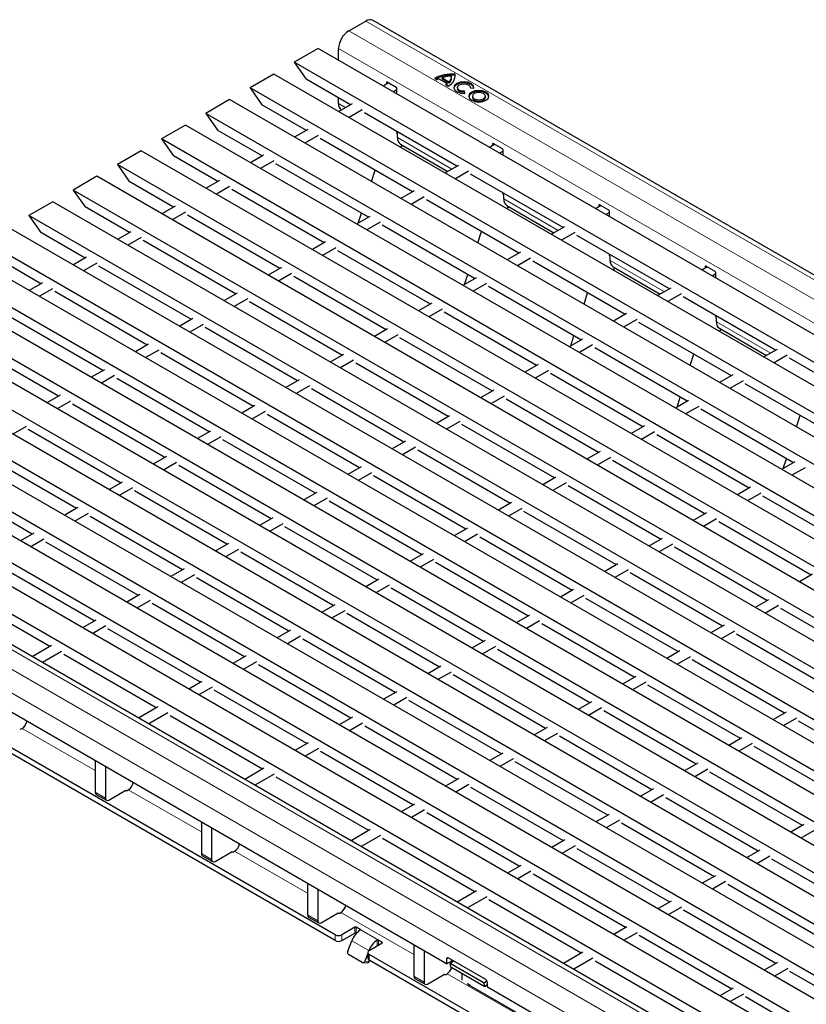
# Model space of a CAD drawing. Units: millimetres. Extents: x 0 to 420, y 0 to 297.
# Drawn here: x 240 to 272, y 103 to 144 of the extents above; entities that cross this region are included whole.
import ezdxf

# ---------------------------------------------------------------- set-up
doc = ezdxf.new("R2010")
doc.units = ezdxf.units.MM

msp = doc.modelspace()

# ---------------------------------------------------------------- linework, layer by layer
at = {"color": 7, "linetype": 'Continuous', "lineweight": 25}
for p, q in [((253.2891, 143.2029), (253.9962, 143.6111)), ((324.9361, 102.8612), (254.2962, 143.6408)), ((252.0151, 142.4674), (251.0251, 141.8959)), ((322.655, 101.6878), (252.0151, 142.4674)), ((252.8648, 141.9769), (252.8648, 142.468)), ((251.0251, 141.8959), (251.5201, 141.1917)), ((321.6651, 101.1163), (251.0251, 141.8959)), ((250.1766, 141.4061), (249.1867, 140.8346)), ((320.8166, 100.6265), (250.1766, 141.4061)), ((253.3625, 140.1281), (251.5201, 141.1917)), ((256.8529, 141.2272), (256.9505, 141.1708)), ((257.0353, 141.21), (257.3748, 141.0141)), ((257.1626, 141.2051), (257.1626, 141.2541)), ((257.1626, 141.2541), (257.4511, 141.0876)), ((257.1626, 141.2051), (257.4511, 141.0386)), ((257.5621, 141.2521), (257.5621, 141.3011)), ((257.7057, 141.3521), (257.7057, 141.4011)), ((257.7127, 141.3036), (257.7057, 141.3521)), ((249.1867, 140.8346), (249.6816, 140.1303)), ((319.8266, 100.055), (249.1867, 140.8346)), ((254.9423, 141.0401), (254.7149, 140.9088)), ((254.8504, 141.0605), (254.8504, 140.987)), ((255.2605, 140.8564), (254.8787, 141.0768)), ((255.2888, 140.7503), (255.1392, 140.6639)), ((255.2888, 140.5775), (255.2888, 140.8074)), ((257.3069, 140.9651), (257.4044, 140.9088)), ((257.3748, 140.9651), (257.3748, 141.0141)), ((257.4511, 141.0386), (257.4511, 141.0876)), ((257.8014, 140.8471), (257.8014, 140.7981)), ((258.3399, 140.8308), (258.4891, 140.8217)), ((258.3414, 140.8307), (258.3414, 140.8471)), ((248.3381, 140.3448), (247.3482, 139.7733)), ((318.9781, 99.5652), (248.3381, 140.3448)), ((252.8648, 140.1817), (252.8648, 140.4154)), ((258.1153, 140.6059), (258.0996, 140.692)), ((258.0996, 140.643), (258.0996, 140.692)), ((258.1065, 140.6054), (258.0996, 140.643)), ((258.4225, 140.4885), (258.4225, 140.4395)), ((258.9625, 140.4395), (258.9625, 140.4885)), ((251.524, 139.0668), (249.6816, 140.1303)), ((253.426, 140.1647), (252.8765, 139.8475)), ((253.8503, 139.9198), (253.3007, 139.6026)), ((247.3482, 139.7733), (247.8432, 139.069)), ((317.9881, 98.9937), (247.3482, 139.7733)), ((257.7777, 137.5793), (253.937, 139.7964)), ((246.4996, 139.2834), (245.5097, 138.7119)), ((317.1396, 98.5038), (246.4996, 139.2834)), ((251.5875, 139.1034), (251.038, 138.7862)), ((245.5097, 138.7119), (246.0047, 138.0077)), ((316.1497, 97.9324), (245.5097, 138.7119)), ((249.6855, 138.0054), (247.8432, 139.069)), ((252.0118, 138.8585), (251.4622, 138.5412)), ((255.9392, 136.5179), (252.0985, 138.7351)), ((255.2888, 138.9696), (255.2888, 139.0161)), ((255.3171, 138.7661), (255.3171, 138.8967)), ((255.4224, 138.3778), (255.5303, 138.44)), ((255.4414, 138.4914), (257.3995, 137.3609)), ((259.3575, 138.4913), (259.1301, 138.36)), ((259.2656, 138.5117), (259.2656, 138.4382)), ((259.6757, 138.3076), (259.2938, 138.528)), ((244.6612, 138.2221), (243.6712, 137.6506)), ((315.3011, 97.4425), (244.6612, 138.2221)), ((247.8471, 136.9441), (246.0047, 138.0077)), ((249.7491, 138.0421), (249.1995, 137.7248)), ((259.704, 138.2014), (259.5544, 138.1151)), ((259.704, 138.0287), (259.704, 138.2586)), ((243.6712, 137.6506), (244.1662, 136.9463)), ((314.3112, 96.871), (243.6712, 137.6506)), ((250.1733, 137.7972), (249.6238, 137.4799)), ((254.1007, 135.4566), (250.26, 137.6738)), ((257.8412, 137.6159), (257.2916, 137.2987)), ((242.8227, 137.1608), (241.8327, 136.5893)), ((313.4627, 96.3812), (242.8227, 137.1608)), ((254.2326, 136.9419), (254.3834, 137.416)), ((258.2654, 137.371), (257.7159, 137.0537)), ((262.1928, 135.0304), (258.3522, 137.2476)), ((246.0086, 135.8828), (244.1662, 136.9463)), ((247.9106, 136.9808), (247.361, 136.6635)), ((248.3348, 136.7358), (247.7853, 136.4186)), ((312.4727, 95.8097), (241.8327, 136.5893)), ((241.8327, 136.5893), (242.3277, 135.885)), ((252.2622, 134.3953), (248.4216, 136.6124)), ((256.0027, 136.5546), (255.4532, 136.2373)), ((256.427, 136.3097), (255.8774, 135.9924)), ((259.704, 136.4208), (259.704, 136.4672)), ((259.7322, 136.2172), (259.7322, 136.3479)), ((240.9842, 136.0994), (239.9943, 135.5279)), ((311.6242, 95.3198), (240.9842, 136.0994)), ((244.1701, 134.8214), (242.3277, 135.885)), ((246.0721, 135.9194), (245.5225, 135.6022)), ((260.3544, 133.9691), (256.5137, 136.1863)), ((259.8376, 135.8289), (259.9454, 135.8912)), ((259.8565, 135.9425), (261.8147, 134.8121)), ((263.7727, 135.9424), (263.5453, 135.8112)), ((263.6807, 135.9629), (263.6807, 135.8894)), ((264.0909, 135.7588), (263.709, 135.9792)), ((310.6342, 94.7484), (239.9943, 135.5279)), ((239.9943, 135.5279), (240.4892, 134.8237)), ((246.4964, 135.6745), (245.9468, 135.3573)), ((250.4238, 133.3339), (246.5831, 135.5511)), ((254.1642, 135.4933), (253.6147, 135.176)), ((253.6834, 135.2157), (253.8129, 135.6227)), ((264.1191, 135.6526), (263.9695, 135.5663)), ((264.1191, 135.4799), (264.1191, 135.7098)), ((309.7857, 94.2585), (239.1457, 135.0381)), ((254.5885, 135.2483), (254.0389, 134.9311)), ((258.5159, 132.9078), (254.6752, 135.1249)), ((262.2564, 135.0671), (261.7068, 134.7498)), ((242.3316, 133.7601), (240.4892, 134.8237)), ((244.2336, 134.8581), (243.6841, 134.5408)), ((244.6579, 134.6132), (244.1083, 134.2959)), ((258.6478, 134.3931), (258.7986, 134.8672)), ((262.6806, 134.8222), (262.1311, 134.5049)), ((266.608, 132.4816), (262.7673, 134.6988)), ((308.7958, 93.687), (238.1558, 134.4666)), ((248.5853, 132.2726), (244.7446, 134.4898)), ((252.3257, 134.4319), (251.7762, 134.1147)), ((307.9472, 93.1972), (237.3073, 133.9768)), ((242.3951, 133.7968), (241.8456, 133.4795)), ((252.75, 134.187), (252.2005, 133.8698)), ((256.6774, 131.8464), (252.8367, 134.0636)), ((260.4179, 134.0058), (259.8683, 133.6885)), ((264.1191, 133.872), (264.1191, 133.9184)), ((264.1474, 133.6684), (264.1474, 133.7991)), ((306.9573, 92.6257), (236.3173, 133.4053)), ((240.4932, 132.6988), (238.6508, 133.7624)), ((242.8194, 133.5518), (242.2699, 133.2346)), ((246.7468, 131.2113), (242.9061, 133.4284)), ((260.8421, 133.7608), (260.2926, 133.4436)), ((264.7695, 131.4203), (260.9289, 133.6374)), ((264.2717, 133.3937), (266.2299, 132.2633)), ((268.1878, 133.3936), (267.9605, 133.2623)), ((268.0959, 133.414), (268.0959, 133.3405)), ((268.506, 133.2099), (268.1242, 133.4304)), ((250.4873, 133.3706), (249.9377, 133.0533)), ((250.9115, 133.1257), (250.362, 132.8084)), ((254.8389, 130.7851), (250.9983, 133.0023)), ((258.0986, 132.6669), (258.2281, 133.0739)), ((264.2527, 133.2801), (264.3606, 133.3424)), ((268.5343, 133.1038), (268.3847, 133.0174)), ((268.5343, 132.9311), (268.5343, 133.1609)), ((306.1088, 92.1359), (235.4688, 132.9154)), ((240.5567, 132.7354), (240.0071, 132.4182)), ((258.5794, 132.9444), (258.0298, 132.6272)), ((259.0037, 132.6995), (258.4541, 132.3823)), ((262.9311, 130.3589), (259.0904, 132.5761)), ((305.1188, 91.5644), (234.4788, 132.344)), ((240.9809, 132.4905), (240.4314, 132.1733)), ((244.9083, 130.1499), (241.0677, 132.3671)), ((248.6488, 132.3093), (248.0992, 131.992)), ((263.063, 131.8443), (263.2138, 132.3184)), ((266.6715, 132.5183), (266.122, 132.201)), ((267.0958, 132.2733), (266.5462, 131.9561)), ((271.0232, 129.9328), (267.1825, 132.1499)), ((304.2703, 91.0745), (233.6303, 131.8541)), ((249.0731, 132.0643), (248.5235, 131.7471)), ((253.0005, 129.7238), (249.1598, 131.9409)), ((256.7409, 131.8831), (256.1914, 131.5659)), ((257.1652, 131.6382), (256.6156, 131.3209)), ((261.0926, 129.2976), (257.2519, 131.5148)), ((264.8331, 131.4569), (264.2835, 131.1397)), ((268.5343, 131.3231), (268.5343, 131.3696)), ((303.2803, 90.503), (232.6404, 131.2826)), ((243.0698, 129.0886), (239.2292, 131.3058)), ((246.8103, 131.2479), (246.2608, 130.9307)), ((247.2346, 131.003), (246.685, 130.6858)), ((265.2573, 131.212), (264.7078, 130.8948)), ((269.1847, 128.8714), (265.344, 131.0886)), ((268.5626, 131.1196), (268.5626, 131.2502)), ((302.4318, 90.0132), (231.7918, 130.7928)), ((251.162, 128.6624), (247.3213, 130.8796)), ((254.9024, 130.8218), (254.3529, 130.5045)), ((255.3267, 130.5768), (254.7772, 130.2596)), ((262.5137, 130.118), (262.6433, 130.5251)), ((268.6679, 130.7313), (268.7758, 130.7936)), ((268.6869, 130.8449), (270.645, 129.7145)), ((301.4418, 89.4417), (230.8019, 130.2213)), ((241.2314, 128.0273), (237.3907, 130.2445)), ((244.9718, 130.1866), (244.4223, 129.8694)), ((259.2541, 128.2363), (255.4134, 130.4535)), ((262.9946, 130.3956), (262.445, 130.0784)), ((263.4188, 130.1507), (262.8693, 129.8334)), ((300.5933, 88.9519), (229.9534, 129.7314)), ((245.3961, 129.9417), (244.8465, 129.6244)), ((249.3235, 127.6011), (245.4828, 129.8183)), ((253.064, 129.7604), (252.5144, 129.4432)), ((267.3462, 127.8101), (263.5056, 130.0273)), ((267.4781, 129.2955), (267.629, 129.7696)), ((271.0867, 129.9694), (270.5372, 129.6522)), ((271.511, 129.7245), (270.9614, 129.4073)), ((253.4882, 129.5155), (252.9387, 129.1983)), ((257.4156, 127.175), (253.575, 129.3921)), ((261.1561, 129.3343), (260.6065, 129.017)), ((275.4384, 127.384), (271.5977, 129.6011)), ((299.6034, 88.3804), (228.9634, 129.16)), ((243.1334, 129.1253), (242.5838, 128.808)), ((243.5576, 128.8804), (243.0081, 128.5631)), ((261.5804, 129.0894), (261.0308, 128.7721)), ((265.5078, 126.7488), (261.6671, 128.966)), ((269.2482, 128.9081), (268.6987, 128.5909)), ((298.7548, 87.8905), (228.1149, 128.6701)), ((247.485, 126.5398), (243.6444, 128.757)), ((251.2255, 128.6991), (250.6759, 128.3819)), ((269.6725, 128.6632), (269.1229, 128.3459)), ((273.5999, 126.3226), (269.7592, 128.5398)), ((297.7649, 87.319), (227.1249, 128.0986)), ((241.2949, 128.0639), (240.7453, 127.7467)), ((251.6498, 128.4542), (251.1002, 128.1369)), ((255.5772, 126.1136), (251.7365, 128.3308)), ((259.3176, 128.2729), (258.7681, 127.9557)), ((241.7191, 127.819), (241.1696, 127.5018)), ((245.6465, 125.4785), (241.8059, 127.6956)), ((259.7419, 128.028), (259.1923, 127.7108)), ((263.6693, 125.6875), (259.8286, 127.9046)), ((267.4098, 127.8468), (266.8602, 127.5295)), ((266.9289, 127.5692), (267.0584, 127.9763)), ((296.9164, 86.8292), (226.2764, 127.6088)), ((249.387, 127.6378), (248.8375, 127.3205)), ((249.8113, 127.3929), (249.2617, 127.0756)), ((253.7387, 125.0523), (249.898, 127.2695)), ((267.834, 127.6019), (267.2845, 127.2846)), ((271.7614, 125.2613), (267.9207, 127.4785)), ((295.9264, 86.2577), (225.2864, 127.0373)), ((257.4791, 127.2116), (256.9296, 126.8944)), ((257.9034, 126.9667), (257.3539, 126.6494)), ((261.8308, 124.6261), (257.9901, 126.8433)), ((271.8933, 126.7466), (272.0441, 127.2207)), ((239.8807, 126.7577), (239.3311, 126.4404)), ((243.8081, 124.4171), (239.9674, 126.6343)), ((247.5485, 126.5764), (246.999, 126.2592)), ((265.5713, 126.7855), (265.0217, 126.4682)), ((265.9955, 126.5405), (265.446, 126.2233)), ((294.9536, 85.5527), (224.3136, 126.3322)), ((247.9728, 126.3315), (247.4232, 126.0143)), ((251.9002, 123.991), (248.0595, 126.2081)), ((255.6407, 126.1503), (255.0911, 125.833)), ((269.9229, 124.2), (266.0823, 126.4171)), ((256.0649, 125.9054), (255.5154, 125.5881)), ((259.9923, 123.5648), (256.1517, 125.782)), ((263.7328, 125.7241), (263.1832, 125.4069)), ((241.9696, 123.3558), (238.1289, 125.573)), ((245.7101, 125.5151), (245.1605, 125.1979)), ((246.1343, 125.2702), (245.5848, 124.9529)), ((264.1571, 125.4792), (263.6075, 125.1619)), ((268.0845, 123.1386), (264.2438, 125.3558)), ((271.8249, 125.298), (271.2754, 124.9807)), ((271.3441, 125.0204), (271.4736, 125.4274)), ((250.0617, 122.9296), (246.221, 125.1468)), ((253.8022, 125.089), (253.2526, 124.7717)), ((254.2265, 124.844), (253.6769, 124.5268)), ((272.2492, 125.053), (271.6996, 124.7358)), ((240.1311, 122.2945), (236.2904, 124.5116)), ((243.8716, 124.4538), (243.322, 124.1365)), ((258.1539, 122.5035), (254.3132, 124.7206)), ((261.8943, 124.6628), (261.3448, 124.3455)), ((262.3186, 124.4179), (261.769, 124.1006)), ((257.3537, 104.443), (222.8823, 124.3429)), ((244.2958, 124.2089), (243.7463, 123.8916)), ((248.2232, 121.8683), (244.3826, 124.0855)), ((251.9637, 124.0276), (251.4142, 123.7104)), ((266.246, 122.0773), (262.4053, 124.2945)), ((269.9864, 124.2366), (269.4369, 123.9194)), ((270.4107, 123.9917), (269.8612, 123.6745)), ((252.388, 123.7827), (251.8384, 123.4654)), ((256.3154, 121.4421), (252.4747, 123.6593)), ((260.0558, 123.6015), (259.5063, 123.2842)), ((274.3381, 121.6511), (270.4974, 123.8683)), ((242.0331, 123.3925), (241.4835, 123.0752)), ((242.4574, 123.1475), (241.9078, 122.8303)), ((260.4801, 123.3565), (259.9306, 123.0393)), ((264.4075, 121.016), (260.5668, 123.2331)), ((268.148, 123.1753), (267.5984, 122.858)), ((252.7222, 105.6469), (223.0944, 122.7507)), ((246.3848, 120.807), (242.5441, 123.0241)), ((250.1252, 122.9663), (249.5757, 122.649)), ((268.5722, 122.9304), (268.0227, 122.6131)), ((272.4996, 120.5898), (268.659, 122.807)), ((252.7222, 105.402), (223.0944, 122.5057)), ((240.1946, 122.3311), (239.6451, 122.0139)), ((250.5495, 122.7214), (249.9999, 122.4041)), ((254.4769, 120.3808), (250.6362, 122.598)), ((258.2174, 122.5401), (257.6678, 122.2229)), ((240.6189, 122.0862), (240.0693, 121.769)), ((244.5463, 119.7456), (240.7056, 121.9628)), ((258.6416, 122.2952), (258.0921, 121.978)), ((262.569, 119.9546), (258.7284, 122.1718)), ((266.3095, 122.114), (265.7599, 121.7967)), ((248.2868, 121.905), (247.7372, 121.5877)), ((248.711, 121.66), (248.1615, 121.3428)), ((252.6384, 119.3195), (248.7977, 121.5366)), ((266.7338, 121.869), (266.1842, 121.5518)), ((270.6612, 119.5285), (266.8205, 121.7456)), ((256.3789, 121.4788), (255.8293, 121.1615)), ((256.8032, 121.2339), (256.2536, 120.9166)), ((260.7305, 118.8933), (256.8899, 121.1105)), ((242.7078, 118.6843), (238.8671, 120.9015)), ((246.4483, 120.8436), (245.8987, 120.5264)), ((264.471, 121.0526), (263.9215, 120.7354)), ((264.8953, 120.8077), (264.3457, 120.4905)), ((246.8725, 120.5987), (246.323, 120.2815)), ((250.7999, 118.2581), (246.9593, 120.4753)), ((254.5404, 120.4175), (253.9909, 120.1002)), ((268.8227, 118.4671), (264.982, 120.6843)), ((272.5631, 120.6265), (272.0136, 120.3092)), ((254.9647, 120.1725), (254.4151, 119.8553)), ((258.8921, 117.832), (255.0514, 120.0491)), ((262.6325, 119.9913), (262.083, 119.6741)), ((240.8693, 117.623), (237.0287, 119.8401)), ((244.6098, 119.7823), (244.0602, 119.4651)), ((245.0341, 119.5374), (244.4845, 119.2201)), ((263.0568, 119.7464), (262.5072, 119.4291)), ((266.9842, 117.4058), (263.1435, 119.623)), ((270.7247, 119.5651), (270.1751, 119.2479)), ((248.9615, 117.1968), (245.1208, 119.414)), ((252.7019, 119.3561), (252.1524, 119.0389)), ((253.1262, 119.1112), (252.5766, 118.794)), ((271.1489, 119.3202), (270.5994, 119.003)), ((275.0763, 116.9796), (271.2357, 119.1968)), ((242.7713, 118.721), (242.2218, 118.4037)), ((257.0536, 116.7706), (253.2129, 118.9878)), ((260.7941, 118.93), (260.2445, 118.6127)), ((261.2183, 118.685), (260.6688, 118.3678)), ((243.1956, 118.476), (242.646, 118.1588)), ((247.123, 116.1355), (243.2823, 118.3527)), ((250.8635, 118.2948), (250.3139, 117.9776)), ((265.1457, 116.3445), (261.3051, 118.5617)), ((268.8862, 118.5038), (268.3366, 118.1866)), ((269.3105, 118.2589), (268.7609, 117.9416)), ((251.2877, 118.0499), (250.7382, 117.7326)), ((255.2151, 115.7093), (251.3744, 117.9265)), ((258.9556, 117.8686), (258.406, 117.5514)), ((273.2379, 115.9183), (269.3972, 118.1355)), ((240.9328, 117.6596), (240.1347, 117.1989)), ((259.3798, 117.6237), (258.8303, 117.3065)), ((263.3072, 115.2831), (259.4666, 117.5003)), ((267.0477, 117.4425), (266.4982, 117.1252)), ((241.3571, 117.4147), (240.559, 116.954)), ((245.2845, 115.0741), (241.4438, 117.2913)), ((249.025, 117.2335), (248.4754, 116.9162)), ((267.472, 117.1976), (266.9224, 116.8803)), ((271.3994, 114.857), (267.5587, 117.0742)), ((249.4492, 116.9886), (248.8997, 116.6713)), ((253.3766, 114.648), (249.536, 116.8652)), ((257.1171, 116.8073), (256.5676, 116.4901)), ((257.5414, 116.5624), (256.9918, 116.2451)), ((261.4688, 114.2218), (257.6281, 116.439)), ((265.2092, 116.3811), (264.6597, 116.0639)), ((247.1865, 116.1721), (246.6369, 115.8549)), ((247.6108, 115.9272), (247.0612, 115.61)), ((251.5382, 113.5867), (247.6975, 115.8038)), ((265.6335, 116.1362), (265.0839, 115.819)), ((269.5609, 113.7957), (265.7202, 116.0128)), ((255.2786, 115.746), (254.7291, 115.4287)), ((255.7029, 115.5011), (255.1533, 115.1838)), ((259.6303, 113.1605), (255.7896, 115.3777)), ((245.348, 115.1108), (244.5499, 114.6501)), ((263.3708, 115.3198), (262.8212, 115.0026)), ((263.795, 115.0749), (263.2455, 114.7576)), ((245.7723, 114.8659), (244.9742, 114.4052)), ((249.6997, 112.5253), (245.859, 114.7425)), ((253.4402, 114.6846), (252.8906, 114.3674)), ((267.7224, 112.7343), (263.8817, 114.9515)), ((271.4629, 114.8936), (270.9133, 114.5764)), ((271.8872, 114.6487), (271.3376, 114.3315)), ((239.6696, 114.1951), (239.7114, 114.2192)), ((253.8644, 114.4397), (253.3149, 114.1225)), ((257.7918, 112.0992), (253.9511, 114.3163)), ((261.5323, 114.2585), (260.9827, 113.9412)), ((275.8146, 112.3082), (271.9739, 114.5253)), ((261.9565, 114.0136), (261.407, 113.6963)), ((265.8839, 111.673), (262.0433, 113.8902)), ((269.6244, 113.8323), (269.0749, 113.5151)), ((251.6017, 113.6233), (251.0521, 113.3061)), ((252.0259, 113.3784), (251.4764, 113.0611)), ((270.0487, 113.5874), (269.4991, 113.2701)), ((273.9761, 111.2468), (270.1354, 113.464)), ((255.9533, 111.0378), (252.1127, 113.255)), ((259.6938, 113.1972), (259.1442, 112.8799)), ((260.1181, 112.9522), (259.5685, 112.635)), ((242.7483, 112.8745), (242.7483, 111.5687)), ((243.1726, 112.6296), (243.1726, 111.3238)), ((249.7632, 112.562), (248.9651, 112.1013)), ((264.0455, 110.6117), (260.2048, 112.8288)), ((267.7859, 112.771), (267.2364, 112.4537)), ((268.2102, 112.5261), (267.6606, 112.2088)), ((250.1875, 112.3171), (249.3894, 111.8563)), ((254.1149, 109.9765), (250.2742, 112.1937)), ((257.8553, 112.1358), (257.3058, 111.8186)), ((272.1376, 110.1855), (268.2969, 112.4027)), ((258.2796, 111.8909), (257.73, 111.5736)), ((262.207, 109.5503), (258.3663, 111.7675)), ((265.9475, 111.7097), (265.3979, 111.3924)), ((242.7898, 111.4771), (243.214, 111.2322)), ((243.314, 111.2421), (244.0211, 111.6503)), ((244.0211, 111.6503), (244.0282, 111.6462)), ((244.0848, 111.6462), (244.1266, 111.6704)), ((266.3717, 111.4647), (265.8222, 111.1475)), ((270.2991, 109.1242), (266.4584, 111.3413)), ((256.0168, 111.0745), (255.4673, 110.7572)), ((256.4411, 110.8296), (255.8916, 110.5123)), ((260.3685, 108.489), (256.5278, 110.7062)), ((264.109, 110.6483), (263.5594, 110.3311)), ((247.1635, 110.3257), (247.1635, 109.0199)), ((247.5878, 110.0808), (247.5878, 108.775)), ((264.5332, 110.4034), (263.9837, 110.0862)), ((268.4606, 108.0628), (264.62, 110.28)), ((272.2011, 110.2222), (271.6516, 109.9049)), ((254.1784, 110.0132), (253.3803, 109.5524)), ((254.6026, 109.7682), (253.8045, 109.3075)), ((258.53, 107.4277), (254.6894, 109.6448)), ((272.6254, 109.9772), (272.0758, 109.66)), ((262.2705, 109.587), (261.7209, 109.2697)), ((262.6948, 109.3421), (262.1452, 109.0248)), ((247.205, 108.9283), (247.6292, 108.6834)), ((247.7292, 108.6933), (248.4363, 109.1015)), ((248.4363, 109.1015), (248.4434, 109.0974)), ((248.5, 109.0974), (248.5418, 109.1216)), ((266.6222, 107.0015), (262.7815, 109.2187)), ((270.3626, 109.1608), (269.8131, 108.8436)), ((270.7869, 108.9159), (270.2373, 108.5987)), ((260.432, 108.5257), (259.8825, 108.2084)), ((274.7143, 106.5753), (270.8736, 108.7925)), ((260.8563, 108.2807), (260.3067, 107.9635)), ((264.7837, 105.9402), (260.943, 108.1573)), ((268.5242, 108.0995), (267.9746, 107.7823)), ((251.5787, 107.7769), (251.5787, 106.4711)), ((268.9484, 107.8546), (268.3989, 107.5373)), ((272.8758, 105.514), (269.0351, 107.7312)), ((252.003, 107.5319), (252.003, 106.2261)), ((258.5935, 107.4643), (257.7954, 107.0036)), ((259.0178, 107.2194), (258.2197, 106.7587)), ((262.9452, 104.8788), (259.1045, 107.096)), ((266.6857, 107.0382), (266.1361, 106.7209)), ((267.1099, 106.7932), (266.5604, 106.476)), ((251.6201, 106.3795), (252.0444, 106.1346)), ((252.1444, 106.1445), (252.8515, 106.5527)), ((252.8515, 106.5527), (252.8586, 106.5486)), ((252.9151, 106.5486), (252.9569, 106.5727)), ((271.0373, 104.4527), (267.1967, 106.6699)), ((264.8472, 105.9768), (264.2976, 105.6596)), ((253.5424, 105.9572), (253.005, 105.6469)), ((253.005, 105.402), (253.5424, 105.7122)), ((253.7546, 105.8673), (253.599, 105.9572)), ((253.599, 105.7122), (253.6083, 105.7068)), ((265.2715, 105.7319), (264.7219, 105.4147)), ((269.1989, 103.3913), (265.3582, 105.6085)), ((253.2462, 104.9577), (253.4154, 105.3939)), ((254.1364, 104.9938), (254.6738, 105.304)), ((254.6738, 105.3367), (254.5182, 105.4265)), ((255.9939, 105.228), (255.9939, 103.9222)), ((253.8472, 104.4992), (253.2815, 104.8257)), ((254.0778, 104.8705), (253.9533, 104.5495)), ((254.0778, 104.9122), (254.0778, 104.6672)), ((254.1225, 104.9857), (254.1221, 104.9846)), ((293.7344, 81.9711), (254.1364, 104.8305)), ((256.4181, 104.9831), (256.4181, 103.6773)), ((263.0087, 104.9155), (262.2106, 104.4548)), ((253.8736, 104.4907), (254.0574, 104.4743)), ((293.7344, 81.7261), (254.1364, 104.5855)), ((254.137, 104.533), (254.1535, 104.5757)), ((257.3537, 104.639), (257.3537, 104.443)), ((257.3537, 104.443), (257.5659, 104.5655)), ((258.9801, 103.7817), (257.4244, 104.6798)), ((257.4991, 104.4446), (257.6384, 104.5563)), ((258.9133, 103.6282), (257.4991, 104.4446)), ((257.526, 104.2999), (257.4991, 104.4446)), ((257.6136, 104.5365), (257.5646, 104.5648)), ((257.5659, 104.5982), (257.5659, 104.5655)), ((257.5843, 104.5129), (257.5843, 104.522)), ((263.433, 104.6706), (262.6349, 104.2099)), ((267.3604, 102.33), (263.5197, 104.5472)), ((271.1008, 104.4893), (270.5513, 104.1721)), ((256.5596, 103.5956), (257.2667, 104.0038)), ((257.2667, 104.0038), (257.2737, 103.9998)), ((257.3303, 103.9998), (257.3721, 104.0239)), ((258.9403, 103.4835), (257.526, 104.2999)), ((257.9832, 104.0359), (257.9832, 103.7561)), ((271.5251, 104.2444), (270.9756, 103.9272)), ((275.4525, 101.9039), (271.6118, 104.121)), ((256.0353, 103.8307), (256.4596, 103.5857)), ((258.3368, 103.5407), (258.2276, 103.6037)), ((258.2522, 103.5803), (260.409, 102.3352)), ((258.3368, 103.5315), (258.3368, 103.5407)), ((259.0328, 103.724), (258.9133, 103.6282)), ((258.9403, 103.4835), (258.9133, 103.6282)), ((259.0508, 103.5721), (258.9403, 103.4835)), ((259.0508, 103.4633), (259.0508, 103.6593)), ((293.5223, 83.5634), (259.0508, 103.4633)), ((269.2624, 103.428), (268.7128, 103.1108)), ((269.6866, 103.1831), (269.1371, 102.8658)), ((273.614, 100.8425), (269.7734, 103.0597))]:
    msp.add_line(p, q, dxfattribs=at)
at = {"color": 8, "linetype": 'Continuous', "lineweight": 18}
for p, q in [((253.9962, 143.6111), (324.6362, 102.8315)), ((253.2891, 143.2029), (323.9291, 102.4233)), ((252.8648, 142.468), (323.5048, 101.6885)), ((254.8787, 141.0768), (254.8504, 141.0605)), ((252.8648, 140.1817), (253.1601, 140.0113)), ((255.3171, 138.7661), (257.5753, 137.4624)), ((259.2938, 138.528), (259.2656, 138.5117)), ((259.7322, 136.2172), (261.9905, 134.9136)), ((263.709, 135.9792), (263.6807, 135.9629)), ((264.1474, 133.6684), (266.4056, 132.3648)), ((268.1242, 133.4304), (268.0959, 133.414)), ((268.5626, 131.1196), (270.8208, 129.8159)), ((294.6536, 85.5229), (224.0137, 126.3025)), ((293.9465, 85.1147), (223.3065, 125.8943)), ((293.5223, 84.3799), (222.8823, 125.1595)), ((239.7114, 114.2192), (242.7483, 112.466)), ((242.7483, 111.5687), (243.1726, 111.3238)), ((244.1266, 111.6704), (247.1635, 109.9172)), ((247.1635, 109.0199), (247.5878, 108.775)), ((248.5418, 109.1216), (251.5787, 107.3684)), ((251.5787, 106.4711), (252.003, 106.2261)), ((252.9569, 106.5727), (255.9939, 104.8195)), ((252.7222, 105.402), (252.7222, 105.6469)), ((253.005, 105.6469), (253.005, 105.402)), ((253.5424, 105.7122), (253.5424, 105.9572)), ((253.599, 105.9572), (253.599, 105.7122)), ((254.5182, 105.4265), (253.7546, 105.8673)), ((253.7546, 105.8336), (253.7546, 105.8673)), ((254.1225, 104.9857), (253.4154, 105.3939)), ((254.4617, 105.1816), (254.4617, 105.4254)), ((254.5182, 105.4265), (254.5182, 105.2142)), ((254.6738, 105.304), (254.6738, 105.3367)), ((254.1225, 104.9857), (254.1236, 104.9857)), ((254.1364, 104.8305), (254.1364, 104.5855)), ((253.9533, 104.5495), (254.137, 104.533)), ((257.4245, 104.6798), (257.3537, 104.639)), ((255.9939, 103.9222), (256.4181, 103.6773)), ((257.3721, 104.0239), (260.409, 102.2707))]:
    msp.add_line(p, q, dxfattribs=at)
at = {"color": 7, "linetype": 'Continuous', "lineweight": 25, "flags": 128}
for points in [[(258.4891, 140.8217), (258.472, 140.92), (258.3884, 141.0061), (258.2522, 141.0659), (258.0861, 141.0894), (257.9175, 141.0726), (257.7744, 141.0185), (257.6806, 140.9359), (257.6516, 140.8386), (257.6923, 140.7427), (257.7958, 140.6641), (257.9451, 140.6158), (258.1153, 140.6059)], [(258.4892, 140.8226), (258.472, 140.871), (258.3884, 140.9571), (258.2522, 141.0169), (258.0861, 141.0404), (257.9175, 141.0237), (257.7744, 140.9695), (257.6806, 140.8869), (257.6535, 140.8226)], [(258.0996, 140.643), (257.9902, 140.6494), (257.8943, 140.6804), (257.8277, 140.731), (257.8016, 140.7926), (257.8014, 140.7981)], [(258.0996, 140.692), (257.9902, 140.6984), (257.8943, 140.7294), (257.8277, 140.78), (257.8016, 140.8416), (257.8202, 140.9042), (257.8805, 140.9573), (257.9724, 140.9921), (258.0808, 141.0028), (258.1876, 140.9877), (258.2752, 140.9493), (258.3289, 140.8939), (258.3399, 140.8308)], [(258.3955, 140.6599), (258.3045, 140.5813), (258.2725, 140.4885), (258.3045, 140.3957), (258.3955, 140.317), (258.5318, 140.2645), (258.6925, 140.246), (258.8532, 140.2645), (258.9895, 140.317), (259.0805, 140.3957), (259.1125, 140.4885), (259.0805, 140.5813), (258.9895, 140.6599), (258.8532, 140.7125), (258.6925, 140.731), (258.5318, 140.7125), (258.3955, 140.6599)], [(258.3955, 140.6109), (258.3045, 140.5323), (258.2747, 140.464)], [(259.1104, 140.464), (259.0805, 140.5323), (258.9895, 140.6109), (258.8532, 140.6635), (258.6925, 140.682), (258.5318, 140.6635), (258.3955, 140.6109)], [(258.5016, 140.5987), (258.4431, 140.5481), (258.4225, 140.4885), (258.4431, 140.4288), (258.5016, 140.3783), (258.5892, 140.3445), (258.6925, 140.3326), (258.7958, 140.3445), (258.8834, 140.3783), (258.942, 140.4288), (258.9625, 140.4885), (258.942, 140.5481), (258.8834, 140.5987), (258.7958, 140.6325), (258.6925, 140.6444), (258.5892, 140.6325), (258.5016, 140.5987)], [(258.4225, 140.4395), (258.4431, 140.3798), (258.5016, 140.3293), (258.5892, 140.2955), (258.6925, 140.2836), (258.7958, 140.2955), (258.8834, 140.3293), (258.942, 140.3798), (258.9625, 140.4395)], [(257.5701, 104.5584), (257.567, 104.5626), (257.5662, 104.5639)]]:
    msp.add_lwpolyline(points, dxfattribs=at)
at = {"color": 7, "linetype": 'Continuous', "lineweight": 25}
for centre, radius, start, end in [((254.1719, 143.3658), 0.3018, 65.69288, 125.61758), ((253.786, 142.4261), 0.9221, 122.60548, 177.39452), ((257.5648, 139.9138), 1.4939, 84.59054, 118.46065), ((257.5666, 139.8385), 1.52, 84.74971, 116.18848), ((257.3025, 140.52), 0.74, 111.16806, 118.40978), ((257.5265, 140.2561), 1.0622, 88.11371, 110.03056), ((257.2309, 141.3533), 0.4772, 291.32532, 5.75098), ((257.2792, 141.3115), 0.2823, 307.51705, 1.28201), ((257.2758, 141.2653), 0.2866, 307.72424, 357.36562), ((254.8676, 141.0633), 0.0175, 50.79671, 189.21404), ((255.2274, 140.8046), 0.0615, 2.60548, 57.39452), ((257.0305, 141.4196), 0.5319, 301.30133, 310.32783), ((257.0533, 141.3416), 0.4951, 306.26112, 310.48646), ((253.1502, 140.1454), 0.2877, 172.74417, 235.94365), ((255.3501, 138.9724), 0.0614, 182.63929, 219.77207), ((255.2557, 138.8939), 0.0614, 2.63929, 39.77207), ((255.6025, 138.7297), 0.2877, 172.74417, 235.94365), ((259.2828, 138.5145), 0.0175, 50.79671, 189.21404), ((259.6426, 138.2558), 0.0615, 2.60548, 57.39452), ((259.7653, 136.4236), 0.0614, 182.63929, 219.77207), ((259.6709, 136.3451), 0.0614, 2.63929, 39.77207), ((260.0177, 136.1809), 0.2877, 172.74417, 235.94365), ((263.698, 135.9657), 0.0175, 50.79671, 189.21404), ((264.0577, 135.707), 0.0615, 2.60548, 57.39452), ((264.1805, 133.8748), 0.0614, 182.63929, 219.77207), ((264.0861, 133.7962), 0.0614, 2.63929, 39.77207), ((264.4328, 133.6321), 0.2877, 172.74417, 235.94365), ((268.1131, 133.4168), 0.0175, 50.79671, 189.21404), ((268.4729, 133.1581), 0.0615, 2.60548, 57.39452), ((268.5956, 131.326), 0.0614, 182.63929, 219.77207), ((268.5013, 131.2474), 0.0614, 2.63929, 39.77207), ((268.848, 131.0833), 0.2877, 172.74417, 235.94365), ((239.6413, 114.2496), 0.0615, 242.60967, 297.39033), ((239.454, 114.6151), 0.4722, 303.03746, 347.1998), ((243.8691, 112.0663), 0.4722, 303.03746, 347.1998), ((242.8463, 111.5579), 0.0986, 173.70115, 234.98667), ((243.2588, 111.3098), 0.0873, 170.78596, 309.20329), ((244.0565, 111.7008), 0.0615, 242.60967, 297.39033), ((248.2843, 109.5174), 0.4722, 303.03746, 347.1998), ((247.2615, 109.0091), 0.0986, 173.70115, 234.98667), ((248.4717, 109.152), 0.0615, 242.60967, 297.39033), ((247.674, 108.761), 0.0873, 170.78596, 309.20329), ((252.6995, 106.9686), 0.4722, 303.03746, 347.1998), ((251.6767, 106.4602), 0.0986, 173.70115, 234.98667), ((252.8868, 106.6032), 0.0615, 242.60967, 297.39033), ((252.0892, 106.2121), 0.0873, 170.78596, 309.20329), ((253.5707, 105.9026), 0.0615, 62.60967, 117.39033), ((252.8636, 105.9199), 0.3074, 242.60967, 297.39033), ((254.2976, 105.0641), 0.9419, 125.21092, 159.49741), ((253.5707, 105.6576), 0.0615, 62.60967, 117.39033), ((252.8636, 105.6749), 0.3074, 242.60967, 297.39033), ((255.0047, 104.6559), 0.9419, 125.21092, 159.49741), ((254.6676, 105.3204), 0.0175, 290.78342, 69.21658), ((253.3454, 104.9136), 0.1086, 156.02383, 233.97678), ((254.1674, 104.9122), 0.0873, 110.78342, 249.21658), ((253.8796, 104.5678), 0.0759, 244.74922, 345.99828), ((254.0598, 104.5543), 0.0801, 268.26187, 344.6162), ((254.1779, 104.6772), 0.1006, 185.6948, 245.62534), ((257.3968, 104.646), 0.0437, 50.79671, 189.21404), ((257.5229, 104.5191), 0.0614, 2.63929, 39.77207), ((256.0919, 103.9114), 0.0986, 173.70115, 234.98667), ((257.302, 104.0543), 0.0615, 242.60967, 297.39033), ((257.1216, 104.4141), 0.4637, 302.69568, 342.86455), ((256.5044, 103.6633), 0.0873, 170.78596, 309.20329), ((258.8973, 103.6523), 0.1537, 2.60548, 57.39452)]:
    msp.add_arc(centre, radius, start, end, dxfattribs=at)
for points, knots in [([(253.7546, 105.8673), (253.7574, 105.8653), (253.7632, 105.8613), (253.7668, 105.8536), (253.766, 105.8456), (253.7614, 105.8387), (253.7565, 105.835), (253.7546, 105.8336)], [0, 0, 0, 0, 0.2145901, 0.4291813, 0.6437297, 0.8581119, 1, 1, 1, 1]), ([(254.4617, 105.4254), (254.4652, 105.4273), (254.4721, 105.431), (254.4855, 105.4334), (254.499, 105.4331), (254.5104, 105.4305), (254.516, 105.4276), (254.5182, 105.4265)], [0, 0, 0, 0, 0.2145597, 0.4291332, 0.6434582, 0.8578937, 1, 1, 1, 1]), ([(258.2163, 103.6207), (258.2191, 103.6157), (258.2275, 103.6002), (258.2422, 103.5883), (258.2522, 103.5803)], [0, 0, 0, 0, 0.325138, 1, 1, 1, 1])]:
    msp.add_open_spline(points, degree=3, knots=knots, dxfattribs=at)

doc.saveas('drawing.dxf')
